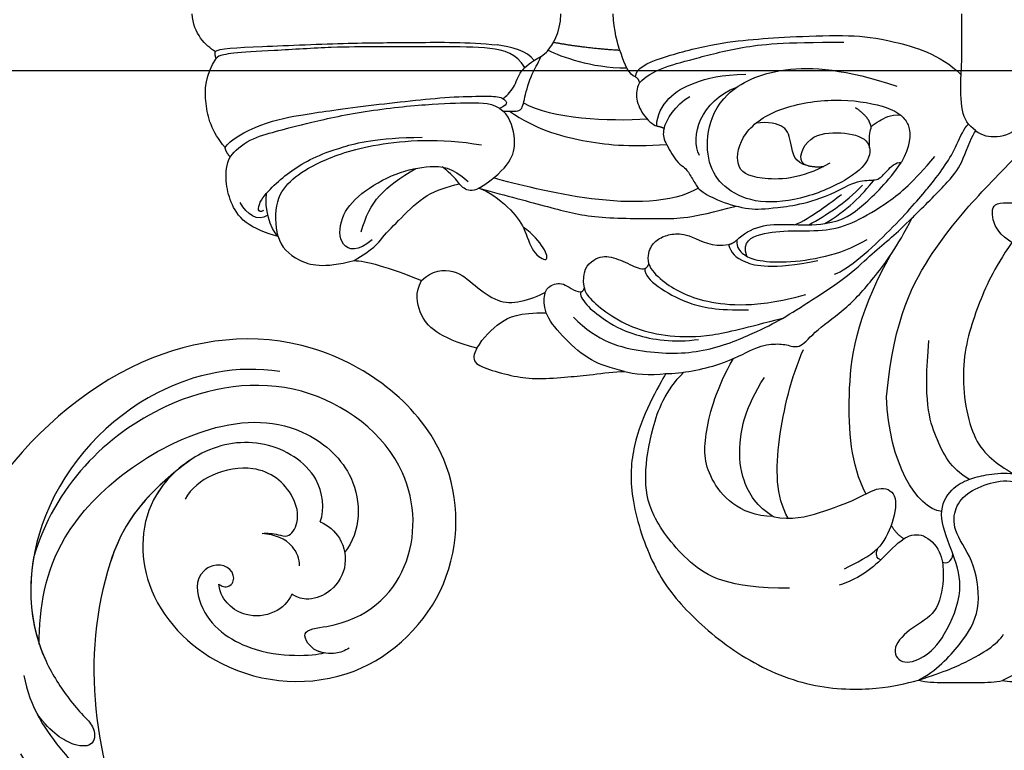
# Model space of a CAD drawing. Units: millimetres. Extents: x 9919 to 17479, y -3894 to -2112.
# Drawn here: x 12738 to 12799, y -3006 to -2961 of the extents above; entities that cross this region are included whole.
import ezdxf

# ---------------------------------------------------------------- set-up
doc = ezdxf.new("R2010")
doc.units = ezdxf.units.MM
doc.linetypes.add('HIDDEN', pattern=[9.525, 6.35, -3.175])
doc.linetypes.add('JIS_08_15', pattern=[17.25, 15, -0.75, 0.75, -0.75])
for name, color, linetype in [('A-04.尺寸標註', 4, 'Continuous'), ('H-06.木作(細線)', 8, 'Continuous'), ('H-08.木作(細線)', 8, 'Continuous')]:
    doc.layers.add(name, color=color, linetype=linetype)
doc.styles.add('新細明體', font='PMingLiU.ttf')
doc.dimstyles.new('6', dxfattribs={"dimtxt": 15, "dimasz": 4.5, "dimexe": 3, "dimexo": 3, "dimgap": 1.8, "dimtad": 2, "dimdec": 0, "dimtxsty": '新細明體', "dimblk": 'ARCHTICK', "dimcen": 5, "dimclrd": 8, "dimclre": 8, "dimclrt": 4, "dimadec": 0, "dimazin": 0, "dimtfac": 1, "dimtdec": 0, "dimtix": 1, "dimtmove": 2, "dimatfit": 3, "dimldrblk": 'OPEN90', "dimfxl": 1.25, "dimlwd": 9, "dimlwe": 9, "dimarcsym": 0})

# ---------------------------------------------------------------- blocks, each defined once
blk = doc.blocks.new('GPR-1891-140')
at = {"layer": 'H-08.木作(細線)'}
for radius in [708, 697.086, 684.424, 638.749, 627]:
    blk.add_arc((0, 0), radius, 90, 180, dxfattribs=at)
blk = doc.blocks.new('SE-21042L-d')
at = {"layer": 'H-08.木作(細線)'}
for points, knots in [([(27.628, -53.833), (28.432, -53.47), (30.865, -53.604), (33.188, -56.909), (32.856, -60.887), (29.785, -64.883), (23.99, -65.517), (18.143, -60.676), (16.973, -52.214), (22.733, -45.458), (32.365, -44.732), (39.994, -53.345), (39.15, -69.155), (27.687, -77.908), (19.339, -80.6)], [0, 0, 0, 0, 0.0068381, 0.0163101, 0.0259711, 0.0349828, 0.0489838, 0.0651303, 0.0848831, 0.1034911, 0.122109, 0.1475442, 0.1736825, 0.2317246, 0.2317246, 0.2317246, 0.2317246]), ([(27.628, -53.833), (28.432, -53.47), (30.865, -53.604), (33.188, -56.909), (32.856, -60.887), (29.785, -64.883), (23.99, -65.517), (18.143, -60.676), (16.973, -52.214), (22.733, -45.458), (32.365, -44.732), (39.994, -53.345), (39.15, -69.155), (27.687, -77.908), (19.339, -80.6)], [0, 0, 0, 0, 0.0068381, 0.0163101, 0.0259711, 0.0349828, 0.0489838, 0.0651303, 0.0848831, 0.1034911, 0.122109, 0.1475442, 0.1736825, 0.2317246, 0.2317246, 0.2317246, 0.2317246]), ([(31.365, -62.677), (30.983, -63.145), (29.069, -64.961), (23.99, -65.517), (18.143, -60.676), (16.973, -52.214), (22.733, -45.458), (32.365, -44.732), (39.994, -53.345), (39.15, -69.155), (27.687, -77.908), (19.339, -80.6)], [0.030812, 0.030812, 0.030812, 0.030812, 0.0349828, 0.0489838, 0.0651303, 0.0848831, 0.1034911, 0.122109, 0.1475442, 0.1736825, 0.2317246, 0.2317246, 0.2317246, 0.2317246]), ([(19.65, -52.615), (19.486, -52.887), (19.315, -53.526), (19.487, -54.579), (20.1, -55.18), (21.032, -55.505), (21.052, -51.714), (24.123, -48.004), (31.339, -47.666), (37.055, -54.263), (36.189, -64.367), (31.02, -70.224), (26.7, -71.828)], [0, 0, 0, 0, 0.002218, 0.0051969, 0.0069789, 0.0086659, 0.011939, 0.0258542, 0.0401177, 0.059329, 0.079365, 0.1075623, 0.1075623, 0.1075623, 0.1075623]), ([(19.461, -54.193), (19.503, -54.357), (19.655, -54.744), (20.1, -55.18), (21.032, -55.505), (21.052, -51.714), (24.123, -48.004), (31.339, -47.666), (37.055, -54.263), (36.189, -64.367), (31.02, -70.224), (26.7, -71.828)], [0.0039884, 0.0039884, 0.0039884, 0.0039884, 0.0051969, 0.0069789, 0.0086659, 0.011939, 0.0258542, 0.0401177, 0.059329, 0.079365, 0.1075623, 0.1075623, 0.1075623, 0.1075623]), ([(32.173, -61.45), (29.894, -65.133), (22.647, -69.562), (7.912, -68.608), (-2.113, -60.299), (-5.89, -53.177), (-7.476, -48.841), (-8.527, -49.394), (-9.131, -50.681), (-9.306, -52.17), (-8.477, -53.698)], [0, 0, 0, 0, 0.0142805, 0.0554038, 0.0903989, 0.1114179, 0.1144758, 0.1167821, 0.1202042, 0.1273783, 0.1273783, 0.1273783, 0.1273783]), ([(32.173, -61.45), (29.894, -65.133), (22.647, -69.562), (7.912, -68.608), (-2.113, -60.299), (-5.89, -53.177), (-7.476, -48.841), (-8.527, -49.394), (-9.131, -50.681), (-9.306, -52.17), (-8.477, -53.698)], [0, 0, 0, 0, 0.0142805, 0.0554038, 0.0903989, 0.1114179, 0.1144758, 0.1167821, 0.1202042, 0.1273783, 0.1273783, 0.1273783, 0.1273783]), ([(31.365, -62.677), (29.442, -65.404), (22.366, -69.544), (7.912, -68.608), (-2.113, -60.299), (-5.89, -53.177), (-7.476, -48.841), (-8.527, -49.394), (-9.08, -50.572), (-9.266, -51.866), (-8.794, -53.032)], [0.0017238, 0.0017238, 0.0017238, 0.0017238, 0.0142805, 0.0554038, 0.0903989, 0.1114179, 0.1144758, 0.1167821, 0.1202042, 0.1262815, 0.1262815, 0.1262815, 0.1262815]), ([(21.279, -71.866), (23.544, -71.728), (29.237, -70.309), (34.636, -61.266), (34.095, -54.735), (30.246, -51.011), (26.839, -51.336), (25.62, -52.456)], [0, 0, 0, 0, 0.01477458, 0.03713489, 0.05155163, 0.06046686, 0.07119536, 0.07119536, 0.07119536, 0.07119536]), ([(27.628, -53.833), (27.399, -53.359), (26.528, -52.485), (24.577, -52.294), (23.14, -53.459), (22.744, -54.963), (23.078, -55.698), (23.272, -55.93)], [0, 0, 0, 0, 0.00376097, 0.00825042, 0.01266299, 0.01590752, 0.01827241, 0.01827241, 0.01827241, 0.01827241]), ([(27.628, -53.833), (27.399, -53.359), (26.528, -52.485), (24.577, -52.294), (23.14, -53.459), (22.744, -54.963), (23.078, -55.698), (23.272, -55.93)], [0, 0, 0, 0, 0.00376097, 0.00825042, 0.01266299, 0.01590752, 0.01827241, 0.01827241, 0.01827241, 0.01827241]), ([(24.216, -60.417), (24.061, -60.273), (23.954, -60.021), (24.197, -59.503), (25.18, -59.302), (25.636, -60.496), (24.721, -61.932), (22.06, -61.736), (19.33, -58.35), (19.331, -54.896), (19.461, -54.193)], [0, 0, 0, 0, 0.00124071, 0.00130465, 0.00267615, 0.0063823, 0.00713328, 0.01194342, 0.02169538, 0.03556943, 0.03556943, 0.03556943, 0.03556943]), ([(24.216, -60.417), (24.061, -60.273), (23.954, -60.021), (24.197, -59.503), (25.18, -59.302), (25.636, -60.496), (24.721, -61.932), (22.06, -61.736), (19.33, -58.35), (19.331, -54.896), (19.461, -54.193)], [0, 0, 0, 0, 0.00124071, 0.00130465, 0.00267615, 0.0063823, 0.00713328, 0.01194342, 0.02169538, 0.03556943, 0.03556943, 0.03556943, 0.03556943]), ([(24.988, -55.323), (25.405, -55.278), (26.589, -55.667), (27.036, -56.714), (27.178, -57.49)], [0, 0, 0, 0, 0.00311256, 0.008041151, 0.008041151, 0.008041151, 0.008041151]), ([(27.178, -57.49), (27.189, -57.178), (27.081, -56.634), (26.76, -55.788), (27.864, -55.048), (29.883, -55.449), (31.561, -57.305), (31.209, -60.436), (30.304, -61.705), (29.662, -62.141)], [0, 0, 0, 0, 0.00233968, 0.00373848, 0.00620841, 0.00994803, 0.01738983, 0.02284835, 0.02815527, 0.02815527, 0.02815527, 0.02815527]), ([(37.166, -55.662), (37.776, -58.29), (36.974, -64.48), (30.231, -71.77), (22.222, -72.785), (18.026, -70.473), (16.76, -69.571), (15.884, -68.767), (14.676, -68.825), (14.742, -70.288), (15.736, -71.519), (16.916, -72.3)], [0, 0, 0, 0, 0.0184748, 0.04290721, 0.06420825, 0.07043714, 0.07377502, 0.0760502, 0.07900006, 0.08187233, 0.08590311, 0.08590311, 0.08590311, 0.08590311]), ([(23.272, -55.93), (22.794, -56.172), (22.019, -57.082), (22.014, -58.83), (22.817, -59.952), (23.588, -60.39), (24.216, -60.417)], [0, 0, 0, 0, 0.003702, 0.00789584, 0.01110223, 0.01420704, 0.01420704, 0.01420704, 0.01420704]), ([(23.272, -55.93), (22.794, -56.172), (22.019, -57.082), (22.014, -58.83), (22.817, -59.952), (23.588, -60.39), (24.216, -60.417)], [0, 0, 0, 0, 0.003702, 0.00789584, 0.01110223, 0.01420704, 0.01420704, 0.01420704, 0.01420704]), ([(26.7, -71.828), (24.568, -72.358), (21.374, -72.318), (18.026, -70.473), (16.76, -69.571), (15.884, -68.767), (14.676, -68.825), (14.742, -70.288), (15.736, -71.519), (16.916, -72.3)], [0.04914378, 0.04914378, 0.04914378, 0.04914378, 0.06420825, 0.07043714, 0.07377502, 0.0760502, 0.07900006, 0.08187233, 0.08590311, 0.08590311, 0.08590311, 0.08590311]), ([(19.405, -72.968), (18.454, -72.872), (16.662, -72.319), (14.704, -71.065), (13.258, -69.934), (11.957, -69.801), (11.754, -70.49), (11.962, -71.407), (12.935, -72.556), (13.977, -73.243), (14.556, -73.506)], [0, 0, 0, 0, 0.00662173, 0.01276854, 0.01708474, 0.01914571, 0.02074032, 0.02395787, 0.02726868, 0.03197919, 0.03197919, 0.03197919, 0.03197919]), ([(16.916, -72.3), (16.838, -72.266), (15.973, -71.878), (14.704, -71.065), (13.258, -69.934), (11.957, -69.801), (11.754, -70.49), (11.962, -71.407), (12.935, -72.556), (13.977, -73.243), (14.556, -73.506)], [0.00601673, 0.00601673, 0.00601673, 0.00601673, 0.00662173, 0.01276854, 0.01708474, 0.01914571, 0.02074032, 0.02395787, 0.02726868, 0.03197919, 0.03197919, 0.03197919, 0.03197919])]:
    blk.add_open_spline(points, degree=3, knots=knots, dxfattribs=at)
blk = doc.blocks.new('SE-21092')
at = {"layer": 'H-08.木作(細線)'}
for points, degree in [([(-2.343, 44.593), (-2.004, 45.18), (-1.235, 45.949), (0, 46.029)], 3), ([(-8.339, 43.977), (-7.314, 44.829), (-5.623, 45.305), (-3.805, 45.218), (-2.791, 44.53)], 3), ([(-3.348, 25.282), (-2.469, 25.789), (-2.058, 27.322), (-2.058, 30.425), (-2.058, 34.74), (-2.058, 37.06), (-2.304, 41.127), (-2.452, 43.753), (-2.641, 44.459), (-2.791, 44.53), (-2.792, 44.528)], 3), ([(-2.343, 44.593), (-2.583, 44.657), (-2.791, 44.53)], 2), ([(-2.343, 44.593), (-2.15, 44.4), (-2.047, 42.132), (-1.793, 35.834), (-1.793, 32.342), (-1.743, 28.82), (-1.939, 27.006)], 3), ([(-13.889, 40.669), (-13.683, 41.438), (-13.088, 42.901), (-11.72, 43.672), (-10.497, 43.963), (-9.342, 43.9), (-8.933, 43.648)], 3), ([(-8.933, 43.648), (-8.669, 43.898), (-8.339, 43.977)], 2), ([(-8.933, 43.648), (-8.526, 43.391), (-7.771, 42.436), (-7.335, 40.81), (-6.918, 39.251), (-6.063, 35.618), (-5.599, 31.163), (-5.533, 28.599), (-5.533, 27.275), (-6.06, 26.618)], 3), ([(-8.339, 43.977), (-7.886, 43.716), (-6.731, 41.715), (-6.247, 38.893), (-6.031, 37.393), (-5.665, 34.679), (-5.386, 32.075), (-5.141, 29.647), (-5.141, 27.456), (-5.141, 26.68), (-5.627, 26.194), (-5.895, 26.851)], 3), ([(-12.562, 41.304), (-12.998, 41.958), (-12.498, 42.612), (-11.774, 43.03)], 3), ([(-12.267, 41.582), (-12.48, 41.951), (-11.759, 41.951), (-10.654, 40.909), (-9.783, 39.858), (-8.965, 38.525), (-8.35, 36.886), (-7.732, 34.589), (-7.692, 31.671)], 3), ([(-13.889, 40.669), (-13.378, 41.18), (-12.134, 41.514), (-11.199, 41.395)], 3), ([(-13.889, 40.669), (-14.551, 40.492), (-15.464, 39.517), (-15.895, 37.857), (-15.392, 35.928)], 3), ([(-13.889, 40.669), (-13.205, 40.852), (-11.512, 40.852), (-10.286, 39.848), (-9.243, 38.225), (-8.048, 34.99), (-7.723, 30.608), (-8.175, 27.98)], 3), ([(-14.107, 34.81), (-14.844, 35.679), (-14.657, 36.894), (-12.673, 36.849), (-11.193, 35.632), (-9.831, 33.274), (-9.446, 31.151), (-9.524, 29.83), (-10.456, 28.811)], 3), ([(-15.392, 35.928), (-15.392, 35.256), (-15.776, 33.823), (-16.643, 31.721)], 3), ([(-13.595, 35.478), (-11.697, 34.969), (-10.79, 34.061), (-9.64, 32.069)], 3), ([(-20.861, 28.264), (-20.519, 29.541), (-19.843, 31.022), (-18.762, 31.873), (-17.375, 32.14), (-16.643, 31.721)], 3), ([(-10.877, 28.14), (-11.121, 28.559), (-10.921, 29.167), (-10.381, 29.478), (-9.68, 30.221), (-9.55, 30.438)], 3), ([(-20.861, 28.264), (-21.1, 28.402), (-21.717, 28.657), (-22.186, 27.591), (-22.638, 25.903), (-22.815, 24.524), (-22.637, 22.456), (-22.525, 21.199), (-22.315, 19.648), (-22.315, 19.053)], 3), ([(-20.861, 28.264), (-20.195, 27.88), (-19.112, 26.797), (-18.65, 25.67), (-18.648, 23.934)], 3), ([(-10.877, 28.14), (-11.036, 27.549), (-12.133, 26.147), (-13.31, 25.274), (-14.944, 24.836), (-15.577, 23.74), (-14.668, 23.984), (-13.746, 24.747), (-13.314, 25.381)], 3), ([(-10.898, 28.069), (-11.337, 26.429), (-12.109, 23.551), (-12.775, 21.064), (-12.775, 16.321), (-12.775, 15.015), (-11.99, 12.085)], 3), ([(-10.877, 28.14), (-10.219, 27.103), (-9.223, 26.107), (-7.96, 25.769), (-6.524, 26.153), (-6.06, 26.618)], 3), ([(-10.877, 14.445), (-11.839, 16.11), (-11.839, 21.252), (-10.613, 25.827), (-10.237, 27.231)], 3), ([(-5.278, 26.658), (-5.162, 26.44), (-4.627, 25.906), (-3.535, 25.613), (-2.981, 24.884), (-2.64, 24.243)], 3), ([(-2.9, 24.697), (-2.311, 25.133), (-2.048, 26.112), (-1.939, 27.006)], 3), ([(-6.066, 26.226), (-7.187, 24.64), (-8.034, 21.592), (-8.306, 18.88), (-8.153, 16.429)], 3), ([(-5.55, 25.355), (-6.553, 23.618), (-6.697, 20.024), (-6.553, 17.649)], 3), ([(-22.315, 19.053), (-22.077, 19.943), (-21.759, 21.13), (-20.284, 22.817), (-18.772, 24.062), (-17.519, 24.116), (-16.958, 23.813), (-16.655, 22.874), (-17.307, 22.243), (-17.349, 21.774)], 3), ([(-2.255, 23.817), (-2.475, 23.442), (-3.01, 22.014), (-3.367, 20.112), (-3.367, 18.919)], 3), ([(-1.767, 23.484), (-2.115, 21.646), (-2.263, 19.348)], 2), ([(-17.349, 21.774), (-17.502, 21.886), (-18.169, 21.501), (-19.025, 20.413), (-20.081, 18.729), (-20.545, 15.971), (-20.306, 14.435)], 3), ([(-17.1, 21.562), (-17.277, 21.562), (-17.656, 21.343), (-18.748, 20.12), (-19.688, 18.371), (-20.161, 16.303), (-20.161, 13.689), (-19.574, 11.497), (-18.977, 9.182)], 3), ([(-17.349, 21.774), (-17.307, 21.617), (-17.1, 21.562)], 2), ([(-17.1, 21.562), (-16.038, 21.757), (-15.156, 20.947), (-15.078, 19.931), (-15.642, 18.678), (-15.958, 18.036), (-15.881, 17.786)], 3), ([(-3.928, 18.366), (-3.816, 18.787), (-2.512, 19.299), (-1.074, 19.721), (0, 19.762)], 3), ([(-22.315, 19.053), (-22.443, 18.578), (-22.584, 17.396), (-22.443, 16.487)], 3), ([(-22.443, 16.487), (-22.759, 16.669), (-24.232, 17.52), (-26.87, 18.562), (-29.971, 18.824), (-34.401, 17.418), (-37.141, 15.448), (-40.202, 11.887), (-42.17, 7.432), (-42.17, 2.984), (-41.788, 1.557), (-41.563, 0.719)], 3), ([(-4.297, 18.126), (-4.504, 18.246), (-5.174, 18.425), (-6.274, 17.978), (-6.929, 17.31), (-6.993, 17.049)], 3), ([(-3.928, 18.366), (-4.025, 18.199), (-4.297, 18.126)], 2), ([(-4.297, 18.126), (-3.892, 17.721), (-3.358, 16.795), (-2.848, 14.894), (-2.028, 11.832), (-1.762, 9.231), (-1.762, 5.378)], 3), ([(-3.928, 18.366), (-3.381, 18.366), (-2.745, 16.973), (-1.841, 13.509), (-1.576, 11.042), (-1.412, 8.534), (-1.292, 4.837), (-1.576, 2.676), (-2.489, -0.625), (-3.797, -1.936)], 3), ([(-35.838, 8.757), (-35.838, 12.638), (-34.371, 15.18), (-31.151, 17.545), (-28.896, 17.863), (-25.92, 17.422), (-23.522, 16.528), (-22.355, 15.361)], 3), ([(-15.884, 17.797), (-16.31, 17.797), (-16.974, 17.132), (-18.126, 15.138), (-18.504, 13.309), (-18.454, 11.32)], 3), ([(-15.599, 17.538), (-15.983, 17.435), (-16.671, 16.694), (-17.422, 15.563), (-17.975, 13.995), (-18.26, 11.663), (-17.975, 9.454), (-17.517, 7.747)], 3), ([(-15.881, 17.786), (-15.819, 17.617), (-15.599, 17.538)], 2), ([(-15.599, 17.538), (-15.07, 17.633), (-14.41, 17.41), (-13.915, 16.814), (-13.7, 16.017), (-13.704, 15.044), (-14.578, 13.576), (-14.39, 12.565)], 3), ([(-7.138, 16.587), (-7.525, 16.691), (-7.923, 16.584), (-9.282, 15.8), (-9.526, 15.376), (-9.794, 15.108), (-10.603, 14.641), (-11.006, 14.408), (-11.715, 13.181), (-12.251, 11.181), (-12.136, 9.909), (-11.822, 7.365), (-10.939, 5.563)], 3), ([(-6.993, 17.049), (-7.029, 16.808), (-7.138, 16.587)], 2), ([(-7.138, 16.587), (-6.608, 16.445), (-5.691, 15.916), (-5.154, 14.986)], 3), ([(-6.993, 17.049), (-6.311, 17.049), (-5.133, 16.369), (-4.278, 14.888), (-3.77, 12.992), (-3.77, 11.495)], 3), ([(-22.443, 16.487), (-22.443, 15.49), (-21.904, 12.814), (-20.792, 10.968), (-20.542, 9.713), (-20.653, 8.825), (-20.915, 8.099), (-19.738, 7.165), (-18.357, 5.133), (-16.463, 3.458), (-14.595, 2.081), (-12.725, 1.111)], 3), ([(-8.825, 14.39), (-7.685, 14.976), (-5.384, 14.31), (-4.581, 12.057)], 3), ([(-31.364, 9.797), (-31.298, 11.956), (-28.811, 14.127), (-26.327, 14.127), (-23.337, 13.325), (-21.506, 12.268)], 3), ([(-9.473, 7.608), (-9.351, 8.312), (-7.616, 7.847), (-7.3, 5.802), (-7.666, 3.829), (-8.955, 3.597), (-10.21, 4.791), (-11.562, 7.699), (-11.914, 10.749), (-10.984, 12.755), (-9.621, 13.833), (-7.383, 14.002), (-4.917, 13.035), (-3.1, 9.49), (-3.449, 5.243), (-4.51, 2.062)], 3), ([(-14.39, 12.565), (-14.901, 12.428), (-15.521, 11.87), (-15.945, 9.882), (-15.396, 7.005)], 3), ([(-14.39, 12.565), (-14.307, 12.256), (-14.112, 12.062)], 2), ([(-31.372, 9.756), (-30.762, 10.813), (-29.062, 11.794), (-27.034, 11.984), (-24.582, 11.543), (-22.68, 10.334)], 3), ([(-14.112, 12.062), (-14.615, 12.062), (-15.025, 11.651), (-15.39, 10.967), (-15.559, 9.089), (-15.199, 6.506), (-14.613, 4.85), (-14.081, 3.929)], 3), ([(-15.121, 11.433), (-14.192, 11.726), (-13.646, 10.609), (-13.501, 8.642), (-13.573, 6.381), (-13.04, 4.732), (-11.817, 2.613), (-10.508, 1.05), (-8.899, -0.305)], 3), ([(-14.112, 12.062), (-13.727, 11.676), (-13.125, 10.633), (-13.125, 8.9), (-13.196, 7.228), (-13.078, 6.566)], 3), ([(-9.473, 7.608), (-9.319, 8.475), (-8.017, 8.667), (-6.941, 8.934), (-6.716, 10.079), (-6.823, 10.866)], 3), ([(-31.364, 9.797), (-31.611, 8.615), (-31.142, 6.865), (-30.223, 4.379), (-29.429, 3.194), (-29.821, 1.99), (-31.754, 2.24), (-32.991, 2.906), (-33.343, 3.257)], 3), ([(-31.468, 8.849), (-30.106, 9.635), (-26.669, 9.635), (-22.68, 8.652), (-20.929, 7.897)], 3), ([(-13.151, 8.445), (-12.793, 7.486), (-11.712, 6.143), (-11.26, 5.526)], 3), ([(-13.16, 7.555), (-12.845, 7.01), (-12.222, 5.93), (-11.257, 4.753), (-10.681, 4.213)], 3), ([(-9.473, 7.608), (-9.581, 7.061), (-9.512, 6.618)], 2), ([(-13.078, 6.566), (-12.909, 5.399), (-12.079, 4.281), (-10.505, 2.634), (-9.247, 1.776)], 3), ([(-13.078, 6.566), (-12.3, 5.218), (-11.304, 4.222), (-10.359, 3.495)], 3), ([(-34.065, 3.074), (-34.822, 3.831), (-35.434, 4.891), (-35.641, 5.661)], 3), ([(-16.233, 5.954), (-15.968, 5.105), (-13.256, 2.15), (-10.625, -0.088), (-9.436, -0.977), (-8.196, -1.693), (-7.131, -2.111), (-6.878, -2.407)], 3), ([(-10.939, 5.563), (-10.548, 4.885), (-10.33, 3.954), (-10.418, 3.223), (-9.813, 2.713), (-9.257, 2.157), (-9.247, 1.776)], 3), ([(-34.631, 5.343), (-34.231, 4.578), (-33.848, 3.778), (-33.343, 3.257)], 3), ([(-29.953, 4.011), (-28.071, 4.934), (-23.992, 5.263), (-19.038, 4.667), (-15.099, 2.496)], 3), ([(-5.839, 4.664), (-6.248, 4.05), (-6.705, 3.796)], 2), ([(-34.065, 3.074), (-33.994, 3.339), (-33.682, 3.422), (-33.343, 3.257)], 3), ([(-31.05, -0.726), (-30.847, 0.845), (-28.012, 2.566), (-23.897, 2.712)], 3), ([(-23.897, 2.712), (-18.92, 2.262), (-14.431, -0.24), (-10.865, -3.404), (-8.602, -5.667), (-7.464, -6.806)], 3), ([(-32.75, 1.635), (-32.448, 2.128), (-31.883, 2.414)], 2), ([(-41.563, 0.719), (-41.707, 0.239), (-41.707, -0.758), (-41.707, -3.092), (-41.707, -4.074), (-41.587, -4.521)], 3), ([(-41.563, 0.719), (-40.993, -1.025), (-40.516, -2.189), (-39.343, -4.221), (-38.707, -4.588)], 3), ([(-41.563, 0.719), (-41.004, -0.391), (-39.241, -2.026), (-37.287, -3.203), (-34.252, -2.883), (-32.367, -1.454), (-30.94, -1.454), (-29.881, -2.208), (-29.203, -3.752), (-29.009, -5.373), (-29.684, -7.027), (-30.514, -7.98)], 3), ([(-29.043, -2.455), (-28.383, -1.295), (-26.507, -0.31), (-24.146, 0.412), (-20.381, 0.066)], 3), ([(-34.213, -0.768), (-34.303, -0.978), (-34.222, -1.392), (-33.688, -1.425)], 3), ([(-14.256, -5.099), (-15.949, -3.939), (-18.127, -2.972), (-21.983, -1.742), (-27.086, -2.59), (-28.033, -4.155), (-28.699, -5.177)], 3), ([(-7.29, -2.864), (-6.923, -2.361), (-6.264, -1.906), (-3.772, -1.908), (-3.483, -1.986), (-1.956, -1.986), (0, -1.986)], 3), ([(-7.29, -2.864), (-7.6, -3.244), (-7.779, -4.117), (-7.441, -5.278), (-6.764, -5.718)], 3), ([(-14.906, -8.306), (-15.083, -6.89), (-14.156, -4.347), (-12.584, -3.802), (-11.549, -3.936), (-11.875, -5.791), (-12.023, -7.252)], 3), ([(-41.587, -4.521), (-41.669, -4.826), (-41.669, -6.108), (-41.157, -8.018), (-39.971, -10.072), (-39.516, -11.06)], 3)]:
    blk.add_open_spline(points, degree=degree, dxfattribs=at)
for points, knots in [([(-15.392, 35.928), (-14.695, 34.721), (-13.955, 34.215), (-12.799, 33.059), (-11.156, 31.417), (-10.807, 30.144), (-10.597, 29.359)], [0, 0, 0, 0, 1, 2, 3, 3.979481, 3.979481, 3.979481, 3.979481]), ([(-16.643, 31.721), (-15.996, 31.074), (-15.861, 29.579), (-16.947, 28.444), (-18.037, 26.942), (-18.037, 25.61), (-17.589, 24.386), (-17.361, 23.991)], [0, 0, 0, 0, 1, 2, 3, 4, 4.996187, 4.996187, 4.996187, 4.996187]), ([(-6.06, 26.618), (-6.06, 26.018), (-6.159, 25.46), (-5.324, 25.32), (-3.806, 24.913), (-3.152, 24.49), (-2.646, 24.253)], [0, 0, 0, 0, 1, 2, 3, 3.725839, 3.725839, 3.725839, 3.725839]), ([(-2.64, 24.243), (-2.387, 23.918), (-2.056, 23.666), (-1.257, 23.045), (0, 23.032)], [3.81085, 3.81085, 3.81085, 3.81085, 4, 5, 5, 5, 5]), ([(-18.922, 22.25), (-20.451, 20.721), (-21.217, 17.864), (-21.217, 14.058), (-19.847, 10.804), (-19.056, 9.259), (-17.901, 7.434), (-16.285, 4.968), (-14.889, 3.572), (-14.043, 2.48), (-13.24, 1.637), (-12.725, 1.111)], [0, 0, 0, 0, 1, 2, 3, 4, 5, 6, 7, 8, 8.884443, 8.884443, 8.884443, 8.884443]), ([(-9.317, 6.26), (-10.373, 8.089), (-10.373, 10.976), (-9.638, 12.248), (-7.329, 11.778), (-5.772, 9.451), (-5.218, 5.886), (-5.61, 3.182), (-6.082, 2.118), (-6.317, 1.829)], [0, 0, 0, 0, 1, 2, 3, 4, 5, 6, 6.581949, 6.581949, 6.581949, 6.581949]), ([(-8.352, 3.774), (-7.694, 3.774), (-7.344, 3.789), (-7.034, 3.636), (-6.705, 3.796)], [0, 0, 0, 0, 1, 1.164164, 1.164164, 1.164164, 1.164164]), ([(-34.065, 3.074), (-33.259, 2.268), (-32.556, 1.564), (-32.359, 0.417), (-33.234, -0.503), (-33.98, -0.726), (-34.213, -0.768)], [0, 0, 0, 0, 1, 2, 3, 3.409631, 3.409631, 3.409631, 3.409631]), ([(-7.038, 3.666), (-6.86, 3.507), (-6.7, 3.157), (-6.251, 2.482), (-6.318, 1.825)], [1.267573, 1.267573, 1.267573, 1.267573, 2, 3, 3, 3, 3]), ([(-34.213, -0.768), (-34.631, -0.83), (-35.597, -0.851), (-37.472, -0.466), (-38.229, 1.146), (-39.56, 2.478), (-40.642, 1.853), (-40.247, 0.38), (-38.962, -0.905), (-36.029, -2.143), (-34.518, -1.725), (-33.688, -1.425)], [3.47383, 3.47383, 3.47383, 3.47383, 4, 5, 6, 7, 8, 9, 10, 11, 11.828659, 11.828659, 11.828659, 11.828659]), ([(-6.317, 1.829), (-6.525, 1.593), (-7.201, 1.102), (-8.345, 1.272), (-9.247, 1.776)], [6.621591, 6.621591, 6.621591, 6.621591, 7, 8, 8, 8, 8]), ([(-12.725, 1.111), (-12.62, 1.004), (-11.959, 0.332), (-10.257, -1.374), (-9.302, -2.023), (-7.496, -2.658), (-7.29, -2.864)], [8.915241, 8.915241, 8.915241, 8.915241, 9, 10, 11, 12, 12, 12, 12]), ([(-33.688, -1.425), (-33.608, -1.395), (-32.737, -1.065), (-31.115, -0.414), (-29.538, -1.317), (-29.008, -2.456), (-28.763, -3.386), (-28.535, -5.023), (-29.155, -6.642), (-30.068, -8.521), (-33.35, -9.751), (-36.096, -9.957), (-38.424, -8.943), (-40.651, -7.018), (-41.107, -5.445), (-41.587, -4.521)], [11.89938, 11.89938, 11.89938, 11.89938, 12, 13, 14, 15, 16, 17, 18, 19, 20, 21, 22, 23, 24, 24, 24, 24])]:
    blk.add_open_spline(points, degree=3, knots=knots, dxfattribs=at)
blk = doc.blocks.new('_ArchTick')
at = {"color": 0, "linetype": 'ByBlock', "const_width": 0.15}
blk.add_lwpolyline([(-0.5, -0.5), (0.5, 0.5)], dxfattribs=at)
blk = doc.blocks.new('*D66')
at = {"layer": 'A-04.尺寸標註', "color": 8, "linetype": 'HIDDEN', "lineweight": 9, "ltscale": 0.6, "transparency": 16777216}
for p, q in [((12648.004, -2971.649), (12648.004, -3702.527)), ((14064.004, -2978.687), (14064.004, -3702.527))]:
    blk.add_line(p, q, dxfattribs=at)
at = {"layer": 'A-04.尺寸標註', "color": 8, "lineweight": 9, "ltscale": 0.6, "transparency": 16777216}
blk.add_line((12648.004, -3699.527), (14064.004, -3699.527), dxfattribs=at)
at = {"layer": 'DEFPOINTS', "color": 0, "ltscale": 0.6, "transparency": 16777216}
for p in [(12648.004, -2968.649), (14064.004, -2975.687), (14064.004, -3699.527)]:
    blk.add_point(p, dxfattribs=at)
at = {"layer": 'A-04.尺寸標註', "color": 8, "lineweight": 9, "ltscale": 0.6, "transparency": 16777216, "xscale": 4.5, "yscale": 4.5, "zscale": 4.5, "rotation": 180}
blk.add_blockref('_ArchTick', (12648.004, -3699.527), dxfattribs=at)
at = {"layer": 'A-04.尺寸標註', "color": 8, "lineweight": 9, "ltscale": 0.6, "transparency": 16777216, "xscale": 4.5, "yscale": 4.5, "zscale": 4.5}
blk.add_blockref('_ArchTick', (14064.004, -3699.527), dxfattribs=at)
at = {"layer": 'A-04.尺寸標註', "color": 4, "ltscale": 0.6, "transparency": 16777216, "insert": (13356.004, -3709.776), "char_height": 15, "attachment_point": 5, "style": '新細明體'}
blk.add_mtext('1416', dxfattribs=at)
blk = doc.blocks.new('_Open90')
at = {"color": 0, "linetype": 'ByBlock', "lineweight": -2}
for p, q in [((-0.5, 0.5), (0, 0)), ((0, 0), (-1, 0)), ((0, 0), (-0.5, -0.5))]:
    blk.add_line(p, q, dxfattribs=at)
blk = doc.blocks.new('*D65')
at = {"layer": 'A-04.尺寸標註', "color": 8, "linetype": 'HIDDEN', "lineweight": 9, "ltscale": 0.6, "transparency": 16777216}
for p, q in [((13321.037, -2256.013), (12567.706, -2256.013)), ((13328.935, -3672.013), (12567.706, -3672.013))]:
    blk.add_line(p, q, dxfattribs=at)
at = {"layer": 'A-04.尺寸標註', "color": 8, "lineweight": 9, "ltscale": 0.6, "transparency": 16777216}
blk.add_line((12570.706, -3672.013), (12570.706, -2256.013), dxfattribs=at)
at = {"layer": 'DEFPOINTS', "color": 0, "ltscale": 0.6, "transparency": 16777216}
for p in [(12570.706, -2256.013), (13324.037, -2256.013), (13331.935, -3672.013)]:
    blk.add_point(p, dxfattribs=at)
at = {"layer": 'A-04.尺寸標註', "color": 8, "lineweight": 9, "ltscale": 0.6, "transparency": 16777216, "xscale": 4.5, "yscale": 4.5, "zscale": 4.5}
for p, rotation in [((12570.706, -2256.013), 90), ((12570.706, -3672.013), 270)]:
    blk.add_blockref('_ArchTick', p, dxfattribs=dict(at, rotation=rotation))
at = {"layer": 'A-04.尺寸標註', "color": 4, "ltscale": 0.6, "transparency": 16777216, "insert": (12560.458, -2964.013), "char_height": 15, "attachment_point": 5, "rotation": 90, "style": '新細明體'}
blk.add_mtext('1416', dxfattribs=at)

msp = doc.modelspace()

# ---------------------------------------------------------------- linework, layer by layer
at = {"layer": 'H-06.木作(細線)', "color": 3, "linetype": 'JIS_08_15', "ltscale": 16}
msp.add_lwpolyline([(12630.182, -2964.013), (14093.245, -2964.013)], dxfattribs=at)

# ---------------------------------------------------------------- block references
at = {"layer": 'H-08.木作(細線)', "color": 8}
msp.add_blockref('GPR-1891-140', (13356.004, -2964.013), dxfattribs=at)
for name, p, rotation in [('SE-21092', (12794.849, -2960.472), 90.00000000000331), ('GPR-1891-140', (13356.004, -2964.013), 89.99999999999997)]:
    msp.add_blockref(name, p, dxfattribs=dict(at, rotation=rotation))
at = {"layer": 'H-08.木作(細線)', "color": 8, "xscale": -1, "rotation": 274.1647898283338}
msp.add_blockref('SE-21042L-d', (12812.508, -3015.814), dxfattribs=at)

# ---------------------------------------------------------------- dimensions: what is measured, and where the dimension line sits
at = {"layer": 'A-04.尺寸標註', "color": 8, "ltscale": 0.6}
dim = msp.add_linear_dim(base=(12570.706, -2256.013), p1=(13331.935, -3672.013), p2=(13324.037, -2256.013), angle=90, dimstyle='6', dxfattribs=at)
dim.commit()
dim.dimension.update_dxf_attribs({"geometry": '*D65', "text_midpoint": (12560.458, -2964.013)})
dim = msp.add_linear_dim(base=(14064.004, -3699.527), p1=(12648.004, -2968.649), p2=(14064.004, -2975.687), dimstyle='6', dxfattribs=at)
dim.commit()
dim.dimension.update_dxf_attribs({"geometry": '*D66', "text_midpoint": (13356.004, -3709.776)})

doc.saveas('drawing.dxf')
